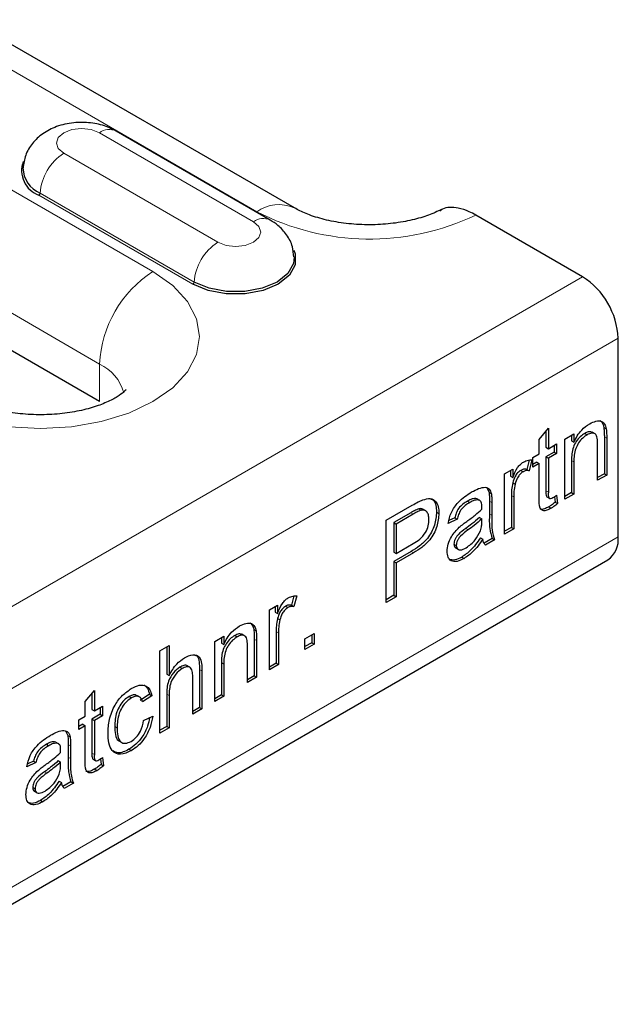
# Model space of a CAD drawing. Units: millimetres. Extents: x 0 to 420, y 0 to 297.
# Drawn here: x 319 to 326, y 130 to 142 of the extents above; entities that cross this region are included whole.
import ezdxf

# ---------------------------------------------------------------- set-up
doc = ezdxf.new("R2010")
doc.units = ezdxf.units.MM

msp = doc.modelspace()

# ---------------------------------------------------------------- linework, layer by layer
at = {"color": 7, "linetype": 'Continuous', "lineweight": 25}
for p, q in [((322.5312, 139.9583), (318.6421, 142.2034)), ((322.2427, 139.8133), (320.4042, 140.8747)), ((325.9703, 139.1381), (324.6957, 139.874)), ((320.2074, 137.648), (317.379, 139.2808)), ((326.3946, 136.0353), (326.3946, 138.4033)), ((325.4528, 137.1985), (325.5616, 137.3328)), ((325.5333, 137.2979), (325.5333, 137.1034)), ((325.5616, 137.3328), (325.5616, 137.087)), ((325.9965, 137.2703), (326.0248, 137.2539)), ((326.1183, 137.2648), (326.0829, 137.2852)), ((326.224, 137.3415), (326.2522, 137.3252)), ((325.4528, 137.0242), (325.4528, 137.1985)), ((325.7574, 137.2001), (325.8662, 137.2629)), ((325.7574, 136.484), (325.7574, 137.2001)), ((325.8379, 137.2465), (325.8379, 137.1793)), ((325.8379, 137.1793), (325.8662, 137.163)), ((325.8662, 137.2629), (325.8662, 137.163)), ((326.2296, 137.2273), (326.2296, 136.7892)), ((326.2579, 137.211), (326.2579, 136.7729)), ((325.5333, 137.1034), (325.5616, 137.087)), ((325.6312, 137.0468), (325.5333, 136.9903)), ((325.5616, 137.087), (325.6595, 137.1436)), ((325.6312, 137.1272), (325.6312, 137.0468)), ((325.6312, 137.0468), (325.6595, 137.0305)), ((325.6595, 137.1436), (325.6595, 137.0305)), ((326.1491, 136.7101), (326.1491, 137.1376)), ((325.3327, 136.951), (325.3035, 136.8408)), ((325.3658, 136.953), (325.3318, 136.8244)), ((325.3767, 136.9803), (325.4528, 137.0242)), ((325.3767, 136.8672), (325.3767, 136.9803)), ((325.4246, 136.9275), (325.3767, 136.8999)), ((325.4246, 136.9275), (325.4528, 136.9112)), ((325.5333, 136.9903), (325.5333, 136.584)), ((325.5333, 136.9903), (325.5616, 136.974)), ((325.6595, 137.0305), (325.5616, 136.974)), ((325.5616, 136.974), (325.5616, 136.5677)), ((325.8379, 136.9471), (325.8379, 136.5632)), ((325.8662, 136.9308), (325.8662, 136.5468)), ((325.0395, 136.7856), (325.1374, 136.8421)), ((325.1091, 136.8258), (325.1091, 136.7585)), ((325.1374, 136.8421), (325.1374, 136.7422)), ((325.2315, 136.8286), (325.2597, 136.8123)), ((325.3035, 136.8408), (325.3318, 136.8244)), ((325.4528, 136.9112), (325.3767, 136.8672)), ((325.4528, 136.5094), (325.4528, 136.9112)), ((325.0395, 136.0695), (325.0395, 136.7856)), ((325.1091, 136.7585), (325.1374, 136.7422)), ((326.2296, 136.7892), (326.1491, 136.7428)), ((326.2579, 136.7729), (326.1491, 136.7101)), ((326.2296, 136.7892), (326.2579, 136.7729)), ((324.8312, 136.6166), (324.8536, 136.5665)), ((324.8536, 136.5665), (324.8819, 136.5502)), ((325.1368, 136.6823), (325.1651, 136.6659)), ((324.5981, 136.463), (324.6264, 136.4466)), ((324.7112, 136.4903), (324.7394, 136.474)), ((324.8589, 136.4622), (324.8589, 136.3089)), ((325.12, 136.5291), (325.12, 136.1487)), ((325.1482, 136.5127), (325.1482, 136.1323)), ((325.5444, 136.5134), (325.5797, 136.493)), ((325.6348, 136.5147), (325.6421, 136.4484)), ((325.6421, 136.4484), (325.6704, 136.432)), ((325.6595, 136.5311), (325.6704, 136.432)), ((325.8379, 136.5632), (325.7574, 136.5167)), ((325.8662, 136.5468), (325.7574, 136.484)), ((325.8379, 136.5632), (325.8662, 136.5468)), ((323.6252, 136.233), (323.937, 136.4129)), ((324.017, 136.3701), (324.0453, 136.3538)), ((324.098, 136.3462), (324.0627, 136.3666)), ((324.2279, 136.3319), (324.2562, 136.3156)), ((324.8872, 136.4458), (324.8872, 136.2925)), ((325.5655, 136.3933), (325.5937, 136.377)), ((323.6252, 135.2531), (323.6252, 136.233)), ((323.9192, 136.3223), (323.7166, 136.2053)), ((323.9475, 136.306), (323.7449, 136.189)), ((324.4738, 136.2455), (324.365, 136.1952)), ((324.4455, 136.2618), (324.3753, 136.2294)), ((324.4455, 136.2618), (324.4738, 136.2455)), ((324.7392, 136.2681), (324.7675, 136.2517)), ((324.767, 136.2149), (324.7675, 136.2517)), ((323.7166, 136.2053), (323.7166, 135.8536)), ((323.7166, 136.2053), (323.7449, 136.189)), ((323.7449, 136.189), (323.7449, 135.8373)), ((325.12, 136.1487), (325.0395, 136.1022)), ((325.1482, 136.1323), (325.0395, 136.0695)), ((325.12, 136.1487), (325.1482, 136.1323)), ((324.7501, 136.0231), (324.7784, 136.0068)), ((324.8915, 136.0168), (324.7951, 135.9611)), ((324.9198, 136.0005), (324.811, 135.9377)), ((324.8915, 136.0168), (324.9198, 136.0005)), ((323.7449, 135.8373), (323.9496, 135.9554)), ((324.4346, 135.9499), (324.4629, 135.9336)), ((324.4531, 135.9041), (324.4885, 135.8837)), ((255.701, 95.0218), (326.2703, 135.7606)), ((323.9245, 135.8605), (323.7166, 135.7405)), ((323.7166, 135.8536), (323.7449, 135.8373)), ((323.9528, 135.8442), (323.7449, 135.7242)), ((324.5288, 135.7948), (324.5571, 135.7785)), ((323.7166, 135.7405), (323.7166, 135.3385)), ((323.7166, 135.7405), (323.7449, 135.7242)), ((323.7449, 135.7242), (323.7449, 135.3222)), ((322.526, 135.3307), (322.4969, 135.2205)), ((322.5591, 135.3327), (322.5251, 135.2042)), ((323.7166, 135.3385), (323.6252, 135.2858)), ((323.7449, 135.3222), (323.6252, 135.2531)), ((323.7166, 135.3385), (323.7449, 135.3222)), ((322.2328, 135.1653), (322.3307, 135.2219)), ((322.2328, 134.4493), (322.2328, 135.1653)), ((322.3024, 135.2055), (322.3024, 135.1383)), ((322.3307, 135.2219), (322.3307, 135.1219)), ((322.4248, 135.2083), (322.4531, 135.192)), ((322.4969, 135.2205), (322.5251, 135.2042)), ((322.3024, 135.1383), (322.3307, 135.1219)), ((322.3301, 135.062), (322.3584, 135.0457)), ((322.0466, 134.9299), (322.0749, 134.9136)), ((321.5801, 134.7885), (321.6889, 134.8513)), ((321.6606, 134.835), (321.6606, 134.7677)), ((321.6889, 134.8513), (321.6889, 134.7514)), ((321.8192, 134.8587), (321.8474, 134.8424)), ((321.9409, 134.8533), (321.9056, 134.8737)), ((322.0522, 134.8158), (322.0522, 134.3777)), ((322.3133, 134.9088), (322.3133, 134.5284)), ((322.3416, 134.8925), (322.3416, 134.5121)), ((322.657, 134.8198), (322.7658, 134.8826)), ((322.657, 134.6942), (322.657, 134.8198)), ((322.7375, 134.8663), (322.7375, 134.7733)), ((322.7658, 134.8826), (322.7658, 134.757)), ((320.9274, 134.6755), (321.0361, 134.7383)), ((321.0079, 134.722), (321.0079, 134.3968)), ((321.0361, 134.7383), (321.0361, 134.3805)), ((321.5801, 134.0725), (321.5801, 134.7885)), ((321.6606, 134.7677), (321.6889, 134.7514)), ((321.9717, 134.2986), (321.9717, 134.7261)), ((322.0805, 134.7995), (322.0805, 134.3614)), ((322.7375, 134.7733), (322.657, 134.7269)), ((322.7658, 134.757), (322.657, 134.6942)), ((322.7375, 134.7733), (322.7658, 134.757)), ((320.9274, 133.6957), (320.9274, 134.6755)), ((321.1653, 134.4812), (321.1935, 134.4649)), ((321.287, 134.4774), (321.2517, 134.4978)), ((321.3995, 134.4523), (321.3995, 134.0009)), ((321.6606, 134.5355), (321.6606, 134.1516)), ((321.6889, 134.5192), (321.6889, 134.1353)), ((322.3133, 134.5284), (322.2328, 134.4819)), ((322.3416, 134.5121), (322.2328, 134.4493)), ((322.3133, 134.5284), (322.3416, 134.5121)), ((321.0079, 134.3968), (321.0361, 134.3805)), ((321.319, 133.9218), (321.319, 134.3667)), ((321.4278, 134.436), (321.4278, 133.9846)), ((322.0522, 134.3777), (321.9717, 134.3312)), ((322.0805, 134.3614), (321.9717, 134.2986)), ((322.0522, 134.3777), (322.0805, 134.3614)), ((320.0353, 134.0711), (320.1441, 134.2053)), ((320.1158, 134.1704), (320.1158, 133.9759)), ((320.1441, 134.2053), (320.1441, 133.9596)), ((320.5579, 134.1306), (320.5862, 134.1143)), ((320.6862, 134.1248), (320.6508, 134.1452)), ((320.8012, 134.158), (320.6924, 134.0826)), ((320.8294, 134.1416), (320.7207, 134.0663)), ((320.8012, 134.158), (320.8294, 134.1416)), ((321.0079, 134.1589), (321.0079, 133.7748)), ((321.0361, 134.1426), (321.0361, 133.7585)), ((321.6606, 134.1516), (321.5801, 134.1051)), ((321.6889, 134.1353), (321.5801, 134.0725)), ((321.6606, 134.1516), (321.6889, 134.1353)), ((320.0353, 133.8968), (320.0353, 134.0711)), ((320.1441, 133.9596), (320.242, 134.0161)), ((320.2137, 133.9998), (320.2137, 133.9194)), ((320.242, 134.0161), (320.242, 133.903)), ((321.3995, 134.0009), (321.319, 133.9544)), ((321.4278, 133.9846), (321.319, 133.9218)), ((321.3995, 134.0009), (321.4278, 133.9846)), ((319.9592, 133.8528), (320.0353, 133.8968)), ((320.1158, 133.9759), (320.1441, 133.9596)), ((320.2137, 133.9194), (320.1158, 133.8628)), ((320.242, 133.903), (320.1441, 133.8465)), ((320.2137, 133.9194), (320.242, 133.903)), ((320.7315, 133.8464), (320.8403, 133.8967)), ((319.9592, 133.7397), (319.9592, 133.8528)), ((320.007, 133.8), (319.9592, 133.7724)), ((320.0353, 133.7837), (319.9592, 133.7397)), ((320.007, 133.8), (320.0353, 133.7837)), ((320.0353, 133.3819), (320.0353, 133.7837)), ((320.1158, 133.8628), (320.1158, 133.4565)), ((320.1158, 133.8628), (320.1441, 133.8465)), ((320.1441, 133.8465), (320.1441, 133.4402)), ((320.3878, 133.7755), (320.4161, 133.7591)), ((321.0079, 133.7748), (320.9274, 133.7283)), ((321.0361, 133.7585), (320.9274, 133.6957)), ((321.0079, 133.7748), (321.0361, 133.7585)), ((319.8053, 133.7152), (319.8277, 133.6651)), ((319.8277, 133.6651), (319.856, 133.6488)), ((319.5722, 133.5616), (319.6005, 133.5453)), ((319.6853, 133.589), (319.7135, 133.5726)), ((319.833, 133.5608), (319.833, 133.4075)), ((319.8613, 133.5444), (319.8613, 133.3911)), ((320.438, 133.6018), (320.4734, 133.5814)), ((320.242, 133.4037), (320.2529, 133.3046)), ((320.5574, 133.5022), (320.5857, 133.4859)), ((319.4479, 133.3441), (319.3391, 133.2938)), ((319.4196, 133.3604), (319.3494, 133.328)), ((319.4196, 133.3604), (319.4479, 133.3441)), ((319.7133, 133.3667), (319.7416, 133.3503)), ((319.7411, 133.3135), (319.7416, 133.3503)), ((320.1268, 133.3859), (320.1622, 133.3655)), ((320.2173, 133.3872), (320.2246, 133.3209)), ((320.2246, 133.3209), (320.2529, 133.3046)), ((320.1479, 133.2658), (320.1762, 133.2495)), ((319.4087, 133.0485), (319.437, 133.0322)), ((319.7242, 133.1217), (319.7525, 133.1054)), ((319.8656, 133.1154), (319.7692, 133.0597)), ((319.8939, 133.0991), (319.7851, 133.0363)), ((319.8656, 133.1154), (319.8939, 133.0991)), ((319.4272, 133.0027), (319.4626, 132.9823)), ((319.5029, 132.8934), (319.5312, 132.8771))]:
    msp.add_line(p, q, dxfattribs=at)
at = {"color": 8, "linetype": 'Continuous', "lineweight": 18}
for p, q in [((318.1921, 142.1588), (322.0812, 139.9137)), ((320.8438, 139.1994), (318.0154, 140.8322)), ((322.0427, 139.7935), (320.2042, 140.8549)), ((319.7793, 140.6096), (321.6177, 139.5482)), ((321.3211, 139.0504), (319.4826, 140.1117)), ((321.3352, 139.0741), (319.4967, 140.1354)), ((317.379, 139.7299), (320.2074, 138.0971)), ((325.9703, 139.1381), (255.4011, 98.3994)), ((326.3946, 138.4033), (255.8253, 97.6645)), ((320.2074, 137.648), (320.2074, 138.0971)), ((326.2296, 137.2273), (326.2579, 137.211)), ((325.8379, 136.9471), (325.8662, 136.9308)), ((325.5333, 136.584), (325.5616, 136.5677)), ((324.8589, 136.4622), (324.8872, 136.4458)), ((325.12, 136.5291), (325.1482, 136.5127)), ((323.9192, 136.3223), (323.9475, 136.306)), ((324.8589, 136.3089), (324.8872, 136.2925)), ((324.5755, 136.1345), (324.6038, 136.1182)), ((326.3946, 136.0353), (255.8253, 95.2965)), ((323.9245, 135.8605), (323.9528, 135.8442)), ((322.0522, 134.8158), (322.0805, 134.7995)), ((322.3133, 134.9088), (322.3416, 134.8925)), ((321.3995, 134.4523), (321.4278, 134.436)), ((321.6606, 134.5355), (321.6889, 134.5192)), ((321.0079, 134.1589), (321.0361, 134.1426)), ((319.833, 133.5608), (319.8613, 133.5444)), ((319.833, 133.4075), (319.8613, 133.3911)), ((320.1158, 133.4565), (320.1441, 133.4402)), ((319.5496, 133.2331), (319.5779, 133.2168))]:
    msp.add_line(p, q, dxfattribs=at)
at = {"color": 8, "linetype": 'Continuous', "lineweight": 18, "flags": 128}
for points in [[(320.2042, 140.8549), (320.1067, 140.8925), (319.9917, 140.9057), (319.8767, 140.8925), (319.7793, 140.8549), (319.7141, 140.7986), (319.6913, 140.7322), (319.7141, 140.6658), (319.7793, 140.6096)], [(321.6177, 139.5482), (321.7152, 139.5106), (321.8302, 139.4974), (321.9452, 139.5106), (322.0427, 139.5482), (322.1078, 139.6045), (322.1307, 139.6709), (322.1078, 139.7373), (322.0427, 139.7935)], [(318.1568, 137.6482), (318.4447, 137.5118), (318.7732, 137.4104), (319.1296, 137.348), (319.5003, 137.3269), (319.871, 137.348), (320.2274, 137.4104), (320.5559, 137.5118), (320.8438, 137.6482), (321.0801, 137.8144), (321.2557, 138.004), (321.3638, 138.2098), (321.4003, 138.4238), (321.3638, 138.6377), (321.2557, 138.8435), (321.0801, 139.0331), (320.8438, 139.1994)]]:
    msp.add_lwpolyline(points, dxfattribs=at)
at = {"color": 7, "linetype": 'Continuous', "lineweight": 25, "flags": 128}
for points in [[(322.5249, 139.4536), (322.5413, 139.4093), (322.5413, 139.2792), (322.4717, 139.1556), (322.3393, 139.0504), (322.1571, 138.9739), (321.9428, 138.9337), (321.7176, 138.9337), (321.5033, 138.9739), (321.3211, 139.0504)], [(322.5298, 139.3742), (322.5216, 139.2966), (322.4539, 139.1764), (322.3252, 139.0741), (322.148, 138.9997), (321.9397, 138.9607), (321.7207, 138.9607), (321.5124, 138.9997), (321.3352, 139.0741)]]:
    msp.add_lwpolyline(points, dxfattribs=at)
at = {"color": 8, "linetype": 'Continuous', "lineweight": 18}
for centre, radius, start, end in [((320.3204, 140.701), 0.1928, 64.25043, 127.06003), ((320.1138, 140.089), 0.6188, 122.72391, 175.69999), ((319.4659, 140.1377), 0.0309, 302.72391, 355.69999), ((322.3454, 139.5443), 0.4541, 66.26581, 125.56748), ((323.4285, 142.5284), 2.9413, 242.73899, 295.51909), ((322.1589, 139.6397), 0.1928, 64.22285, 127.06277), ((321.9522, 139.0277), 0.6188, 122.72391, 175.69999), ((321.5891, 138.0342), 1.3831, 122.60548, 177.39452), ((321.3044, 139.0764), 0.0309, 302.72391, 355.69999), ((319.9826, 137.6183), 0.5289, 14.6842, 64.84495)]:
    msp.add_arc(centre, radius, start, end, dxfattribs=at)
at = {"color": 7, "linetype": 'Continuous', "lineweight": 25}
for centre, radius, start, end in [((319.5862, 140.4039), 0.31, 159.67221, 250.47519), ((319.6272, 140.4442), 0.3352, 181.57825, 247.09542), ((325.4735, 138.3614), 0.9221, 2.60548, 57.39452), ((326.1006, 136.0029), 0.2958, 305.01333, 6.29885)]:
    msp.add_arc(centre, radius, start, end, dxfattribs=at)
for points, knots in [([(320.4042, 140.8747), (320.3657, 140.8941), (320.2715, 140.9417), (320.0987, 140.9796), (319.8934, 140.9819), (319.6962, 140.9375), (319.5283, 140.8521), (319.4018, 140.7345), (319.3156, 140.5926), (319.3006, 140.4865), (319.2933, 140.4349)], [0, 0, 0, 0, 0.0928475, 0.2274385, 0.3674214, 0.5147925, 0.6480123, 0.7703303, 0.88831, 1, 1, 1, 1]), ([(324.6957, 139.874), (324.6694, 139.8881), (324.5983, 139.9262), (324.4605, 139.9649), (324.3332, 139.9731), (324.276, 139.9281), (324.2652, 139.9196)], [0, 0, 0, 0, 0.16484, 0.4456354, 0.8950662, 1, 1, 1, 1]), ([(324.2876, 139.9413), (324.2634, 139.9292), (324.1935, 139.8942), (324.0418, 139.839), (323.8287, 139.7883), (323.5882, 139.7588), (323.3352, 139.7547), (323.0856, 139.7775), (322.8577, 139.8244), (322.6638, 139.8887), (322.5745, 139.9356), (322.5312, 139.9583)], [0, 0, 0, 0, 0.059699, 0.172206, 0.2880343, 0.4072451, 0.5285441, 0.6504427, 0.7710297, 0.8889578, 1, 1, 1, 1]), ([(322.5235, 139.3737), (322.5206, 139.4148), (322.514, 139.5093), (322.4431, 139.64), (322.3485, 139.7454), (322.2739, 139.7933), (322.2427, 139.8133)], [0, 0, 0, 0, 0.223857, 0.5140682, 0.7960171, 1, 1, 1, 1]), ([(320.5239, 137.7926), (320.5242, 137.7931), (320.5275, 137.8), (320.5114, 137.7749), (320.4493, 137.7246), (320.3326, 137.6561), (320.1694, 137.59), (319.9656, 137.5348), (319.7313, 137.4989), (319.4801, 137.4876), (319.2281, 137.5032), (318.992, 137.544), (318.7937, 137.6031), (318.6715, 137.6566), (318.6199, 137.6854), (318.6068, 137.6927)], [0, 0, 0, 0, 0.00655842, 0.08820438, 0.17150269, 0.25463463, 0.3397876, 0.42800719, 0.51902527, 0.61194344, 0.70563951, 0.79873651, 0.89002801, 0.97187269, 1, 1, 1, 1]), ([(326.0551, 137.3845), (326.0804, 137.3967), (326.1309, 137.421), (326.1962, 137.4211), (326.237, 137.3833), (326.2471, 137.3446), (326.2522, 137.3252)], [0, 0, 0, 0, 0.2802155, 0.5599712, 0.7796359, 1, 1, 1, 1]), ([(326.1752, 137.4232), (326.1862, 137.4153), (326.2106, 137.3978), (326.2192, 137.3615), (326.224, 137.3415)], [0, 0, 0, 0, 0.4502542, 1, 1, 1, 1]), ([(325.9965, 137.2703), (325.9783, 137.258), (325.942, 137.2335), (325.8927, 137.1749), (325.8407, 137.0726), (325.8391, 136.9989), (325.8379, 136.9471)], [0, 0, 0, 0, 0.1872728, 0.3743615, 0.56054, 1, 1, 1, 1]), ([(325.8662, 137.163), (325.879, 137.1892), (325.9044, 137.2418), (325.9688, 137.3255), (326.0224, 137.3621), (326.0551, 137.3845)], [0, 0, 0, 0, 0.2805539, 0.5608154, 1, 1, 1, 1]), ([(326.0858, 137.2817), (326.0736, 137.2862), (326.0477, 137.2958), (326.0142, 137.2791), (325.9965, 137.2703)], [0, 0, 0, 0, 0.4733814, 1, 1, 1, 1]), ([(326.1491, 137.1376), (326.1489, 137.1629), (326.1486, 137.2131), (326.1263, 137.2697), (326.0766, 137.2785), (326.0421, 137.2621), (326.0248, 137.2539)], [0, 0, 0, 0, 0.2816799, 0.5597852, 0.7795872, 1, 1, 1, 1]), ([(326.224, 137.3415), (326.226, 137.3208), (326.2295, 137.2838), (326.2296, 137.2446), (326.2296, 137.2273)], [0, 0, 0, 0, 0.5597912, 1, 1, 1, 1]), ([(326.2522, 137.3252), (326.2542, 137.3045), (326.2578, 137.2675), (326.2578, 137.2283), (326.2579, 137.211)], [0, 0, 0, 0, 0.5597912, 1, 1, 1, 1]), ([(326.0248, 137.2539), (326.0066, 137.2417), (325.9702, 137.2172), (325.9209, 137.1586), (325.869, 137.0563), (325.8674, 136.9825), (325.8662, 136.9308)], [0, 0, 0, 0, 0.1872728, 0.3743615, 0.56054, 1, 1, 1, 1]), ([(325.1374, 136.7422), (325.1536, 136.7835), (325.1763, 136.8411), (325.2269, 136.9025), (325.2516, 136.9194), (325.264, 136.9278)], [0, 0, 0, 0, 0.5595991, 0.7797717, 1, 1, 1, 1]), ([(325.264, 136.9278), (325.284, 136.9371), (325.3199, 136.9538), (325.3518, 136.9532), (325.3658, 136.953)], [0, 0, 0, 0, 0.55954616, 1, 1, 1, 1]), ([(325.2315, 136.8286), (325.2191, 136.8197), (325.1943, 136.8019), (325.1571, 136.749), (325.1445, 136.7075), (325.1368, 136.6823)], [0, 0, 0, 0, 0.28030506, 0.56091063, 1, 1, 1, 1]), ([(325.2597, 136.8123), (325.2474, 136.8034), (325.2226, 136.7856), (325.1854, 136.7327), (325.1728, 136.6912), (325.1651, 136.6659)], [0, 0, 0, 0, 0.28030506, 0.56091063, 1, 1, 1, 1]), ([(325.3035, 136.8408), (325.2911, 136.8427), (325.269, 136.8462), (325.2429, 136.834), (325.2315, 136.8286)], [0, 0, 0, 0, 0.5601157, 1, 1, 1, 1]), ([(325.3318, 136.8244), (325.3194, 136.8264), (325.2972, 136.8299), (325.2712, 136.8176), (325.2597, 136.8123)], [0, 0, 0, 0, 0.5601157, 1, 1, 1, 1]), ([(324.365, 136.1952), (324.375, 136.24), (324.3948, 136.3292), (324.5022, 136.4779), (324.5913, 136.5356), (324.646, 136.571)], [0, 0, 0, 0, 0.28042975, 0.55930324, 1, 1, 1, 1]), ([(324.646, 136.571), (324.7026, 136.6002), (324.7816, 136.6409), (324.8629, 136.6128), (324.8755, 136.5711), (324.8819, 136.5502)], [0, 0, 0, 0, 0.5592531, 0.7791951, 1, 1, 1, 1]), ([(324.8536, 136.5665), (324.8555, 136.5476), (324.8588, 136.5138), (324.8589, 136.478), (324.8589, 136.4622)], [0, 0, 0, 0, 0.5598174, 1, 1, 1, 1]), ([(325.1368, 136.6823), (325.1313, 136.6527), (325.1214, 136.5998), (325.1204, 136.5507), (325.12, 136.5291)], [0, 0, 0, 0, 0.55988773, 1, 1, 1, 1]), ([(325.1651, 136.6659), (325.1595, 136.6363), (325.1497, 136.5834), (325.1487, 136.5343), (325.1482, 136.5127)], [0, 0, 0, 0, 0.55988773, 1, 1, 1, 1]), ([(325.5333, 136.584), (325.5324, 136.5605), (325.5312, 136.5312), (325.5438, 136.5123), (325.5479, 136.5114), (325.5479, 136.5114)], [0, 0, 0, 0, 0.7975076, 0.998072, 1, 1, 1, 1]), ([(325.5616, 136.5677), (325.5602, 136.5433), (325.5585, 136.5127), (325.5754, 136.494), (325.5919, 136.4902), (325.6069, 136.4981), (325.6169, 136.5034)], [0, 0, 0, 0, 0.4995957, 0.6252386, 0.7503541, 1, 1, 1, 1]), ([(323.937, 136.4129), (323.9606, 136.4265), (324.0027, 136.4506), (324.0444, 136.4685), (324.0628, 136.4763)], [0, 0, 0, 0, 0.5601005, 1, 1, 1, 1]), ([(324.0628, 136.4763), (324.0935, 136.4854), (324.1549, 136.5036), (324.2181, 136.4647), (324.2509, 136.3978), (324.2544, 136.343), (324.2562, 136.3156)], [0, 0, 0, 0, 0.280013, 0.5589104, 0.7793956, 1, 1, 1, 1]), ([(324.1563, 136.4896), (324.168, 136.4847), (324.1984, 136.4719), (324.222, 136.4129), (324.2259, 136.3589), (324.2279, 136.3319)], [0, 0, 0, 0, 0.2375563, 0.618675, 1, 1, 1, 1]), ([(324.5981, 136.463), (324.5796, 136.4516), (324.5426, 136.4289), (324.4912, 136.3804), (324.4598, 136.318), (324.4503, 136.2805), (324.4455, 136.2618)], [0, 0, 0, 0, 0.2808547, 0.5597509, 0.7794996, 1, 1, 1, 1]), ([(324.7112, 136.4903), (324.6915, 136.4921), (324.6564, 136.4952), (324.616, 136.4729), (324.5981, 136.463)], [0, 0, 0, 0, 0.5578706, 1, 1, 1, 1]), ([(324.7394, 136.474), (324.7198, 136.4758), (324.6847, 136.4789), (324.6443, 136.4565), (324.6264, 136.4466)], [0, 0, 0, 0, 0.5578706, 1, 1, 1, 1]), ([(324.7675, 136.394), (324.7671, 136.4139), (324.7665, 136.4493), (324.7477, 136.4665), (324.7394, 136.474)], [0, 0, 0, 0, 0.5619027, 1, 1, 1, 1]), ([(324.8819, 136.5502), (324.8838, 136.5313), (324.8871, 136.4975), (324.8871, 136.4616), (324.8872, 136.4458)], [0, 0, 0, 0, 0.5598174, 1, 1, 1, 1]), ([(325.5937, 136.377), (325.5766, 136.3678), (325.5425, 136.3495), (325.4935, 136.344), (325.4465, 136.3887), (325.4502, 136.4596), (325.4528, 136.5094)], [0, 0, 0, 0, 0.1874327, 0.3738211, 0.5594622, 1, 1, 1, 1]), ([(325.6421, 136.4484), (325.6279, 136.4369), (325.6026, 136.4164), (325.5768, 136.4004), (325.5655, 136.3933)], [0, 0, 0, 0, 0.5600783, 1, 1, 1, 1]), ([(325.6169, 136.5034), (325.6248, 136.5083), (325.6391, 136.517), (325.6533, 136.5268), (325.6595, 136.5311)], [0, 0, 0, 0, 0.5599652, 1, 1, 1, 1]), ([(324.017, 136.3701), (323.9988, 136.3628), (323.9664, 136.3497), (323.9337, 136.3307), (323.9192, 136.3223)], [0, 0, 0, 0, 0.5595849, 1, 1, 1, 1]), ([(324.2279, 136.3319), (324.2233, 136.2802), (324.2141, 136.1771), (324.1309, 136.0187), (324.0241, 135.9223), (323.9577, 135.8811), (323.9245, 135.8605)], [0, 0, 0, 0, 0.2798119, 0.5578359, 0.7785607, 1, 1, 1, 1]), ([(324.0453, 136.3538), (324.0271, 136.3464), (323.9947, 136.3334), (323.9619, 136.3143), (323.9475, 136.306)], [0, 0, 0, 0, 0.5595849, 1, 1, 1, 1]), ([(324.0651, 136.3627), (324.0611, 136.3656), (324.0483, 136.3751), (324.0297, 136.3721), (324.017, 136.3701)], [0, 0, 0, 0, 0.311599, 1, 1, 1, 1]), ([(324.1365, 136.2426), (324.1355, 136.2615), (324.1333, 136.2994), (324.1124, 136.3373), (324.0825, 136.3578), (324.0577, 136.3551), (324.0453, 136.3538)], [0, 0, 0, 0, 0.2802608, 0.5600775, 0.7801497, 1, 1, 1, 1]), ([(324.6264, 136.4466), (324.6079, 136.4353), (324.5709, 136.4126), (324.5195, 136.3641), (324.4881, 136.3016), (324.4785, 136.2642), (324.4738, 136.2455)], [0, 0, 0, 0, 0.2808547, 0.5597509, 0.7794996, 1, 1, 1, 1]), ([(324.5877, 136.2197), (324.6216, 136.2443), (324.6823, 136.2882), (324.7411, 136.3412), (324.767, 136.3645)], [0, 0, 0, 0, 0.560185, 1, 1, 1, 1]), ([(324.767, 136.3645), (324.7671, 136.37), (324.7672, 136.3798), (324.7674, 136.3897), (324.7675, 136.394)], [0, 0, 0, 0, 0.5600235, 1, 1, 1, 1]), ([(325.5655, 136.3933), (325.5486, 136.3846), (325.515, 136.3671), (325.4745, 136.3581), (325.4618, 136.3714), (325.4589, 136.3743)], [0, 0, 0, 0, 0.4392294, 0.8760113, 1, 1, 1, 1]), ([(325.6704, 136.432), (325.6562, 136.4206), (325.6309, 136.4001), (325.6051, 136.384), (325.5937, 136.377)], [0, 0, 0, 0, 0.5600783, 1, 1, 1, 1]), ([(323.9496, 135.9554), (323.9756, 135.9715), (324.0273, 136.0034), (324.097, 136.0791), (324.1323, 136.1693), (324.1351, 136.2181), (324.1365, 136.2426)], [0, 0, 0, 0, 0.2814007, 0.5597529, 0.7793558, 1, 1, 1, 1]), ([(324.2562, 136.3156), (324.2516, 136.2639), (324.2424, 136.1608), (324.1592, 136.0024), (324.0524, 135.9059), (323.986, 135.8648), (323.9528, 135.8442)], [0, 0, 0, 0, 0.2798119, 0.5578359, 0.7785607, 1, 1, 1, 1]), ([(324.4982, 136.1501), (324.5148, 136.1639), (324.5444, 136.1885), (324.5744, 136.2102), (324.5877, 136.2197)], [0, 0, 0, 0, 0.5599184, 1, 1, 1, 1]), ([(324.7392, 136.2681), (324.7091, 136.2409), (324.6553, 136.1924), (324.5999, 136.1522), (324.5755, 136.1345)], [0, 0, 0, 0, 0.5597597, 1, 1, 1, 1]), ([(324.7675, 136.2517), (324.7374, 136.2246), (324.6836, 136.1761), (324.6282, 136.1359), (324.6038, 136.1182)], [0, 0, 0, 0, 0.5597597, 1, 1, 1, 1]), ([(324.7508, 136.1063), (324.7564, 136.1275), (324.7665, 136.1655), (324.7668, 136.1998), (324.767, 136.2149)], [0, 0, 0, 0, 0.5589946, 1, 1, 1, 1]), ([(324.8589, 136.3089), (324.8568, 136.2482), (324.8532, 136.1402), (324.8798, 136.0544), (324.8915, 136.0168)], [0, 0, 0, 0, 0.561532, 1, 1, 1, 1]), ([(324.8872, 136.2925), (324.8851, 136.2319), (324.8815, 136.1239), (324.9081, 136.0381), (324.9198, 136.0005)], [0, 0, 0, 0, 0.561532, 1, 1, 1, 1]), ([(324.3541, 135.8637), (324.3565, 135.8915), (324.3612, 135.9471), (324.4089, 136.0568), (324.4644, 136.1147), (324.4982, 136.1501)], [0, 0, 0, 0, 0.280458, 0.560983, 1, 1, 1, 1]), ([(324.5755, 136.1345), (324.5445, 136.1128), (324.5057, 136.0857), (324.4646, 136.0367), (324.4481, 136.0083), (324.4368, 135.9778), (324.4353, 135.9592), (324.4346, 135.9499)], [0, 0, 0, 0, 0.5002798, 0.62532631, 0.75026932, 0.87514701, 1, 1, 1, 1]), ([(324.6038, 136.1182), (324.5728, 136.0965), (324.534, 136.0694), (324.4929, 136.0204), (324.4764, 135.9919), (324.4651, 135.9615), (324.4636, 135.9429), (324.4629, 135.9336)], [0, 0, 0, 0, 0.5002798, 0.62532631, 0.75026932, 0.87514701, 1, 1, 1, 1]), ([(324.5819, 135.9059), (324.6202, 135.9335), (324.6885, 135.9827), (324.7318, 136.0685), (324.7508, 136.1063)], [0, 0, 0, 0, 0.5597581, 1, 1, 1, 1]), ([(324.7501, 136.0231), (324.713, 135.9697), (324.6467, 135.8744), (324.5648, 135.8192), (324.5288, 135.7948)], [0, 0, 0, 0, 0.5599714, 1, 1, 1, 1]), ([(324.7784, 136.0068), (324.7412, 135.9534), (324.675, 135.8581), (324.5931, 135.8028), (324.5571, 135.7785)], [0, 0, 0, 0, 0.5599714, 1, 1, 1, 1]), ([(324.811, 135.9377), (324.8024, 135.9479), (324.7869, 135.9661), (324.781, 135.9943), (324.7784, 136.0068)], [0, 0, 0, 0, 0.5596973, 1, 1, 1, 1]), ([(324.5571, 135.7785), (324.5287, 135.764), (324.4721, 135.735), (324.4017, 135.742), (324.3599, 135.7898), (324.356, 135.8391), (324.3541, 135.8637)], [0, 0, 0, 0, 0.2808155, 0.5596902, 0.7796958, 1, 1, 1, 1]), ([(324.4346, 135.9499), (324.4356, 135.9386), (324.4376, 135.9168), (324.4507, 135.9072), (324.457, 135.9025)], [0, 0, 0, 0, 0.51942285, 1, 1, 1, 1]), ([(324.4629, 135.9336), (324.464, 135.9225), (324.4664, 135.9003), (324.4856, 135.8826), (324.523, 135.876), (324.5576, 135.8936), (324.5819, 135.9059)], [0, 0, 0, 0, 0.1865647, 0.3734672, 0.5606134, 1, 1, 1, 1]), ([(324.5288, 135.7948), (324.4999, 135.7795), (324.4432, 135.7494), (324.3975, 135.7616), (324.3749, 135.7676)], [0, 0, 0, 0, 0.50829868, 1, 1, 1, 1]), ([(322.3307, 135.1219), (322.347, 135.1633), (322.3696, 135.2208), (322.4202, 135.2823), (322.4449, 135.2991), (322.4573, 135.3075)], [0, 0, 0, 0, 0.5595991, 0.7797717, 1, 1, 1, 1]), ([(322.4573, 135.3075), (322.4774, 135.3169), (322.5132, 135.3336), (322.5451, 135.333), (322.5591, 135.3327)], [0, 0, 0, 0, 0.5595462, 1, 1, 1, 1]), ([(322.4248, 135.2083), (322.4124, 135.1994), (322.3877, 135.1817), (322.3504, 135.1287), (322.3378, 135.0873), (322.3301, 135.062)], [0, 0, 0, 0, 0.2803051, 0.5609106, 1, 1, 1, 1]), ([(322.4531, 135.192), (322.4407, 135.1831), (322.416, 135.1653), (322.3787, 135.1124), (322.3661, 135.071), (322.3584, 135.0457)], [0, 0, 0, 0, 0.2803051, 0.5609106, 1, 1, 1, 1]), ([(322.4969, 135.2205), (322.4844, 135.2225), (322.4623, 135.226), (322.4362, 135.2137), (322.4248, 135.2083)], [0, 0, 0, 0, 0.5601157, 1, 1, 1, 1]), ([(322.5251, 135.2042), (322.5127, 135.2061), (322.4906, 135.2096), (322.4645, 135.1974), (322.4531, 135.192)], [0, 0, 0, 0, 0.5601157, 1, 1, 1, 1]), ([(322.3301, 135.062), (322.3246, 135.0324), (322.3147, 134.9795), (322.3137, 134.9304), (322.3133, 134.9088)], [0, 0, 0, 0, 0.55988773, 1, 1, 1, 1]), ([(322.3584, 135.0457), (322.3529, 135.0161), (322.343, 134.9632), (322.342, 134.9141), (322.3416, 134.8925)], [0, 0, 0, 0, 0.55988773, 1, 1, 1, 1]), ([(321.6889, 134.7514), (321.7016, 134.7777), (321.7271, 134.8302), (321.7914, 134.914), (321.845, 134.9506), (321.8777, 134.9729)], [0, 0, 0, 0, 0.2805539, 0.5608154, 1, 1, 1, 1]), ([(321.8777, 134.9729), (321.903, 134.9851), (321.9536, 135.0095), (322.0188, 135.0095), (322.0596, 134.9717), (322.0698, 134.933), (322.0749, 134.9136)], [0, 0, 0, 0, 0.2802155, 0.5599712, 0.7796359, 1, 1, 1, 1]), ([(321.9978, 135.0117), (322.0088, 135.0038), (322.0332, 134.9863), (322.0418, 134.9499), (322.0466, 134.9299)], [0, 0, 0, 0, 0.4502542, 1, 1, 1, 1]), ([(322.0466, 134.9299), (322.0486, 134.9092), (322.0522, 134.8723), (322.0522, 134.8331), (322.0522, 134.8158)], [0, 0, 0, 0, 0.55979123, 1, 1, 1, 1]), ([(321.8192, 134.8587), (321.801, 134.8465), (321.7646, 134.822), (321.7153, 134.7634), (321.6633, 134.6611), (321.6617, 134.5873), (321.6606, 134.5355)], [0, 0, 0, 0, 0.1872728, 0.3743615, 0.56054, 1, 1, 1, 1]), ([(321.8474, 134.8424), (321.8292, 134.8301), (321.7929, 134.8057), (321.7436, 134.7471), (321.6916, 134.6447), (321.69, 134.571), (321.6889, 134.5192)], [0, 0, 0, 0, 0.1872728, 0.3743615, 0.56054, 1, 1, 1, 1]), ([(321.9085, 134.8702), (321.8962, 134.8747), (321.8703, 134.8842), (321.8368, 134.8675), (321.8192, 134.8587)], [0, 0, 0, 0, 0.47338142, 1, 1, 1, 1]), ([(321.9717, 134.7261), (321.9715, 134.7513), (321.9712, 134.8015), (321.9489, 134.8582), (321.8992, 134.8669), (321.8647, 134.8506), (321.8474, 134.8424)], [0, 0, 0, 0, 0.2816799, 0.5597852, 0.7795872, 1, 1, 1, 1]), ([(322.0749, 134.9136), (322.0769, 134.8929), (322.0804, 134.856), (322.0805, 134.8167), (322.0805, 134.7995)], [0, 0, 0, 0, 0.55979123, 1, 1, 1, 1]), ([(321.0361, 134.3805), (321.0643, 134.4306), (321.1148, 134.5202), (321.1864, 134.5701), (321.218, 134.5921)], [0, 0, 0, 0, 0.559341, 1, 1, 1, 1]), ([(321.218, 134.5921), (321.2524, 134.6085), (321.3209, 134.6413), (321.4015, 134.6141), (321.4259, 134.5279), (321.4271, 134.4667), (321.4278, 134.436)], [0, 0, 0, 0, 0.28031778, 0.55833953, 0.77855355, 1, 1, 1, 1]), ([(321.3426, 134.6249), (321.3519, 134.6227), (321.3835, 134.6152), (321.3963, 134.5418), (321.3984, 134.4822), (321.3995, 134.4523)], [0, 0, 0, 0, 0.1719329, 0.5848111, 1, 1, 1, 1]), ([(321.1653, 134.4812), (321.1383, 134.4612), (321.0844, 134.4211), (321.0109, 134.2937), (321.009, 134.2101), (321.0079, 134.1589)], [0, 0, 0, 0, 0.2802055, 0.5593196, 1, 1, 1, 1]), ([(321.1935, 134.4649), (321.1665, 134.4448), (321.1127, 134.4048), (321.0392, 134.2773), (321.0373, 134.1938), (321.0361, 134.1426)], [0, 0, 0, 0, 0.2802055, 0.5593196, 1, 1, 1, 1]), ([(321.2551, 134.4956), (321.255, 134.4957), (321.2473, 134.5079), (321.2125, 134.5035), (321.181, 134.4887), (321.1653, 134.4812)], [0, 0, 0, 0, 0.0051213, 0.5014064, 1, 1, 1, 1]), ([(321.319, 134.3667), (321.3182, 134.3902), (321.3166, 134.437), (321.2902, 134.4845), (321.2424, 134.4894), (321.2099, 134.4731), (321.1935, 134.4649)], [0, 0, 0, 0, 0.2812215, 0.5597775, 0.779378, 1, 1, 1, 1]), ([(320.3073, 133.693), (320.31, 133.7466), (320.3156, 133.8535), (320.3768, 134.0228), (320.4795, 134.1536), (320.5502, 134.2025), (320.5855, 134.227)], [0, 0, 0, 0, 0.28083802, 0.55967966, 0.77957941, 1, 1, 1, 1]), ([(320.5855, 134.227), (320.6177, 134.243), (320.682, 134.2751), (320.7613, 134.2657), (320.8107, 134.2158), (320.8232, 134.1664), (320.8294, 134.1416)], [0, 0, 0, 0, 0.2802671, 0.5594386, 0.7795347, 1, 1, 1, 1]), ([(320.7358, 134.2704), (320.7515, 134.258), (320.7836, 134.2325), (320.7952, 134.1832), (320.8012, 134.158)], [0, 0, 0, 0, 0.4886177, 1, 1, 1, 1]), ([(320.5579, 134.1306), (320.5381, 134.1173), (320.4984, 134.0907), (320.4464, 134.0239), (320.3935, 133.9123), (320.3901, 133.8319), (320.3878, 133.7755)], [0, 0, 0, 0, 0.1870889, 0.3738803, 0.5607299, 1, 1, 1, 1]), ([(320.5862, 134.1143), (320.5664, 134.101), (320.5267, 134.0744), (320.4747, 134.0076), (320.4217, 133.896), (320.4184, 133.8156), (320.4161, 133.7591)], [0, 0, 0, 0, 0.1870889, 0.3738803, 0.5607299, 1, 1, 1, 1]), ([(320.6524, 134.1398), (320.6473, 134.1438), (320.6333, 134.1547), (320.599, 134.1509), (320.5716, 134.1374), (320.5579, 134.1306)], [0, 0, 0, 0, 0.2198252, 0.6097552, 1, 1, 1, 1]), ([(320.7207, 134.0663), (320.7152, 134.0826), (320.7044, 134.1151), (320.6692, 134.1365), (320.6277, 134.1352), (320.6, 134.1213), (320.5862, 134.1143)], [0, 0, 0, 0, 0.2802132, 0.5594758, 0.779649, 1, 1, 1, 1]), ([(320.8041, 133.88), (320.7978, 133.8465), (320.7832, 133.7688), (320.7215, 133.6535), (320.6404, 133.557), (320.5851, 133.5205), (320.5574, 133.5022)], [0, 0, 0, 0, 0.2266648, 0.5267467, 0.7631921, 1, 1, 1, 1]), ([(320.8403, 133.8967), (320.8323, 133.8523), (320.8163, 133.7636), (320.75, 133.6372), (320.6687, 133.5407), (320.6134, 133.5042), (320.5857, 133.4859)], [0, 0, 0, 0, 0.2802022, 0.5595097, 0.7795861, 1, 1, 1, 1]), ([(320.3878, 133.7755), (320.3893, 133.743), (320.3924, 133.6784), (320.4113, 133.6113), (320.4392, 133.6042), (320.4432, 133.6032)], [0, 0, 0, 0, 0.4629452, 0.922572, 1, 1, 1, 1]), ([(320.4161, 133.7591), (320.4171, 133.7257), (320.4193, 133.6592), (320.4501, 133.586), (320.5123, 133.5648), (320.5587, 133.5861), (320.582, 133.5968)], [0, 0, 0, 0, 0.2812759, 0.5605357, 0.7801102, 1, 1, 1, 1]), ([(320.582, 133.5968), (320.6032, 133.6114), (320.6457, 133.6406), (320.7106, 133.7331), (320.7236, 133.8035), (320.7315, 133.8464)], [0, 0, 0, 0, 0.2808992, 0.560906, 1, 1, 1, 1]), ([(319.3391, 133.2938), (319.3491, 133.3386), (319.3689, 133.4278), (319.4763, 133.5765), (319.5654, 133.6343), (319.6201, 133.6696)], [0, 0, 0, 0, 0.2804297, 0.5593032, 1, 1, 1, 1]), ([(319.6201, 133.6696), (319.6767, 133.6988), (319.7557, 133.7395), (319.837, 133.7115), (319.8497, 133.6697), (319.856, 133.6488)], [0, 0, 0, 0, 0.5592531, 0.7791951, 1, 1, 1, 1]), ([(319.8277, 133.6651), (319.8296, 133.6462), (319.8329, 133.6125), (319.833, 133.5766), (319.833, 133.5608)], [0, 0, 0, 0, 0.5598174, 1, 1, 1, 1]), ([(319.856, 133.6488), (319.8579, 133.6299), (319.8612, 133.5961), (319.8612, 133.5602), (319.8613, 133.5444)], [0, 0, 0, 0, 0.5598174, 1, 1, 1, 1]), ([(320.5857, 133.4859), (320.5406, 133.4653), (320.4506, 133.4242), (320.3542, 133.4731), (320.3122, 133.574), (320.3089, 133.6533), (320.3073, 133.693)], [0, 0, 0, 0, 0.2795946, 0.5583414, 0.778834, 1, 1, 1, 1]), ([(319.5722, 133.5616), (319.5537, 133.5502), (319.5167, 133.5275), (319.4653, 133.479), (319.4339, 133.4166), (319.4244, 133.3792), (319.4196, 133.3604)], [0, 0, 0, 0, 0.2808547, 0.5597509, 0.7794996, 1, 1, 1, 1]), ([(319.6005, 133.5453), (319.582, 133.5339), (319.545, 133.5112), (319.4936, 133.4627), (319.4622, 133.4002), (319.4526, 133.3628), (319.4479, 133.3441)], [0, 0, 0, 0, 0.2808547, 0.5597509, 0.7794996, 1, 1, 1, 1]), ([(319.6853, 133.589), (319.6656, 133.5907), (319.6305, 133.5938), (319.5901, 133.5715), (319.5722, 133.5616)], [0, 0, 0, 0, 0.5578706, 1, 1, 1, 1]), ([(319.7135, 133.5726), (319.6939, 133.5744), (319.6588, 133.5775), (319.6184, 133.5551), (319.6005, 133.5453)], [0, 0, 0, 0, 0.5578706, 1, 1, 1, 1]), ([(319.7416, 133.4926), (319.7412, 133.5125), (319.7406, 133.5479), (319.7218, 133.5651), (319.7135, 133.5726)], [0, 0, 0, 0, 0.5619027, 1, 1, 1, 1]), ([(319.5618, 133.3184), (319.5957, 133.3429), (319.6564, 133.3868), (319.7152, 133.4398), (319.7411, 133.4631)], [0, 0, 0, 0, 0.560185, 1, 1, 1, 1]), ([(319.7411, 133.4631), (319.7412, 133.4686), (319.7413, 133.4785), (319.7415, 133.4883), (319.7416, 133.4926)], [0, 0, 0, 0, 0.5600235, 1, 1, 1, 1]), ([(319.833, 133.4075), (319.8309, 133.3468), (319.8273, 133.2388), (319.8539, 133.153), (319.8656, 133.1154)], [0, 0, 0, 0, 0.561532, 1, 1, 1, 1]), ([(320.1158, 133.4565), (320.1149, 133.4331), (320.1137, 133.4037), (320.1263, 133.3848), (320.1303, 133.3839), (320.1304, 133.3839)], [0, 0, 0, 0, 0.7975076, 0.998072, 1, 1, 1, 1]), ([(320.1441, 133.4402), (320.1427, 133.4158), (320.141, 133.3853), (320.1579, 133.3665), (320.1743, 133.3627), (320.1893, 133.3706), (320.1993, 133.3759)], [0, 0, 0, 0, 0.4995957, 0.6252386, 0.7503541, 1, 1, 1, 1]), ([(320.1993, 133.3759), (320.2073, 133.3808), (320.2216, 133.3895), (320.2358, 133.3994), (320.242, 133.4037)], [0, 0, 0, 0, 0.5599652, 1, 1, 1, 1]), ([(320.5574, 133.5022), (320.5108, 133.4788), (320.4365, 133.4413), (320.387, 133.4744), (320.3685, 133.4868)], [0, 0, 0, 0, 0.626501, 1, 1, 1, 1]), ([(319.4723, 133.2487), (319.4889, 133.2625), (319.5185, 133.2871), (319.5485, 133.3088), (319.5618, 133.3184)], [0, 0, 0, 0, 0.5599184, 1, 1, 1, 1]), ([(319.7133, 133.3667), (319.6832, 133.3395), (319.6294, 133.2911), (319.574, 133.2508), (319.5496, 133.2331)], [0, 0, 0, 0, 0.5597597, 1, 1, 1, 1]), ([(319.7416, 133.3503), (319.7115, 133.3232), (319.6577, 133.2747), (319.6023, 133.2345), (319.5779, 133.2168)], [0, 0, 0, 0, 0.5597597, 1, 1, 1, 1]), ([(319.7249, 133.2049), (319.7305, 133.2261), (319.7406, 133.2641), (319.7409, 133.2984), (319.7411, 133.3135)], [0, 0, 0, 0, 0.5589946, 1, 1, 1, 1]), ([(319.8613, 133.3911), (319.8592, 133.3305), (319.8556, 133.2225), (319.8822, 133.1367), (319.8939, 133.0991)], [0, 0, 0, 0, 0.561532, 1, 1, 1, 1]), ([(320.1762, 133.2495), (320.1591, 133.2403), (320.125, 133.2221), (320.0759, 133.2166), (320.029, 133.2613), (320.0327, 133.3321), (320.0353, 133.3819)], [0, 0, 0, 0, 0.1874327, 0.3738211, 0.5594622, 1, 1, 1, 1]), ([(320.2246, 133.3209), (320.2104, 133.3094), (320.1851, 133.289), (320.1593, 133.2729), (320.1479, 133.2658)], [0, 0, 0, 0, 0.5600783, 1, 1, 1, 1]), ([(320.2529, 133.3046), (320.2387, 133.2931), (320.2134, 133.2726), (320.1876, 133.2566), (320.1762, 133.2495)], [0, 0, 0, 0, 0.5600783, 1, 1, 1, 1]), ([(319.3282, 132.9623), (319.3306, 132.9901), (319.3353, 133.0457), (319.383, 133.1554), (319.4385, 133.2133), (319.4723, 133.2487)], [0, 0, 0, 0, 0.280458, 0.560983, 1, 1, 1, 1]), ([(319.5496, 133.2331), (319.5186, 133.2114), (319.4798, 133.1843), (319.4387, 133.1353), (319.4222, 133.1069), (319.4109, 133.0764), (319.4094, 133.0578), (319.4087, 133.0485)], [0, 0, 0, 0, 0.5002798, 0.6253263, 0.7502693, 0.875147, 1, 1, 1, 1]), ([(319.5779, 133.2168), (319.5469, 133.1951), (319.5081, 133.168), (319.467, 133.119), (319.4505, 133.0905), (319.4392, 133.0601), (319.4377, 133.0415), (319.437, 133.0322)], [0, 0, 0, 0, 0.5002798, 0.6253263, 0.7502693, 0.875147, 1, 1, 1, 1]), ([(319.556, 133.0045), (319.5943, 133.0321), (319.6627, 133.0813), (319.7059, 133.1671), (319.7249, 133.2049)], [0, 0, 0, 0, 0.5597581, 1, 1, 1, 1]), ([(320.1479, 133.2658), (320.1311, 133.2571), (320.0975, 133.2397), (320.057, 133.2306), (320.0442, 133.2439), (320.0414, 133.2469)], [0, 0, 0, 0, 0.4392294, 0.8760113, 1, 1, 1, 1]), ([(319.4087, 133.0485), (319.4097, 133.0372), (319.4117, 133.0155), (319.4248, 133.0058), (319.4311, 133.0011)], [0, 0, 0, 0, 0.5194228, 1, 1, 1, 1]), ([(319.7242, 133.1217), (319.6871, 133.0683), (319.6208, 132.973), (319.5389, 132.9178), (319.5029, 132.8934)], [0, 0, 0, 0, 0.5599714, 1, 1, 1, 1]), ([(319.7525, 133.1054), (319.7153, 133.052), (319.6491, 132.9567), (319.5672, 132.9014), (319.5312, 132.8771)], [0, 0, 0, 0, 0.5599714, 1, 1, 1, 1]), ([(319.7851, 133.0363), (319.7765, 133.0465), (319.761, 133.0647), (319.7551, 133.0929), (319.7525, 133.1054)], [0, 0, 0, 0, 0.5596973, 1, 1, 1, 1]), ([(319.5312, 132.8771), (319.5028, 132.8626), (319.4462, 132.8337), (319.3758, 132.8406), (319.334, 132.8885), (319.3301, 132.9377), (319.3282, 132.9623)], [0, 0, 0, 0, 0.2808155, 0.5596902, 0.7796958, 1, 1, 1, 1]), ([(319.437, 133.0322), (319.4381, 133.0211), (319.4405, 132.9989), (319.4597, 132.9812), (319.4971, 132.9746), (319.5317, 132.9922), (319.556, 133.0045)], [0, 0, 0, 0, 0.1865647, 0.37346721, 0.56061336, 1, 1, 1, 1]), ([(319.5029, 132.8934), (319.474, 132.8781), (319.4173, 132.848), (319.3716, 132.8602), (319.3491, 132.8662)], [0, 0, 0, 0, 0.5082987, 1, 1, 1, 1])]:
    msp.add_open_spline(points, degree=3, knots=knots, dxfattribs=at)

doc.saveas('drawing.dxf')
